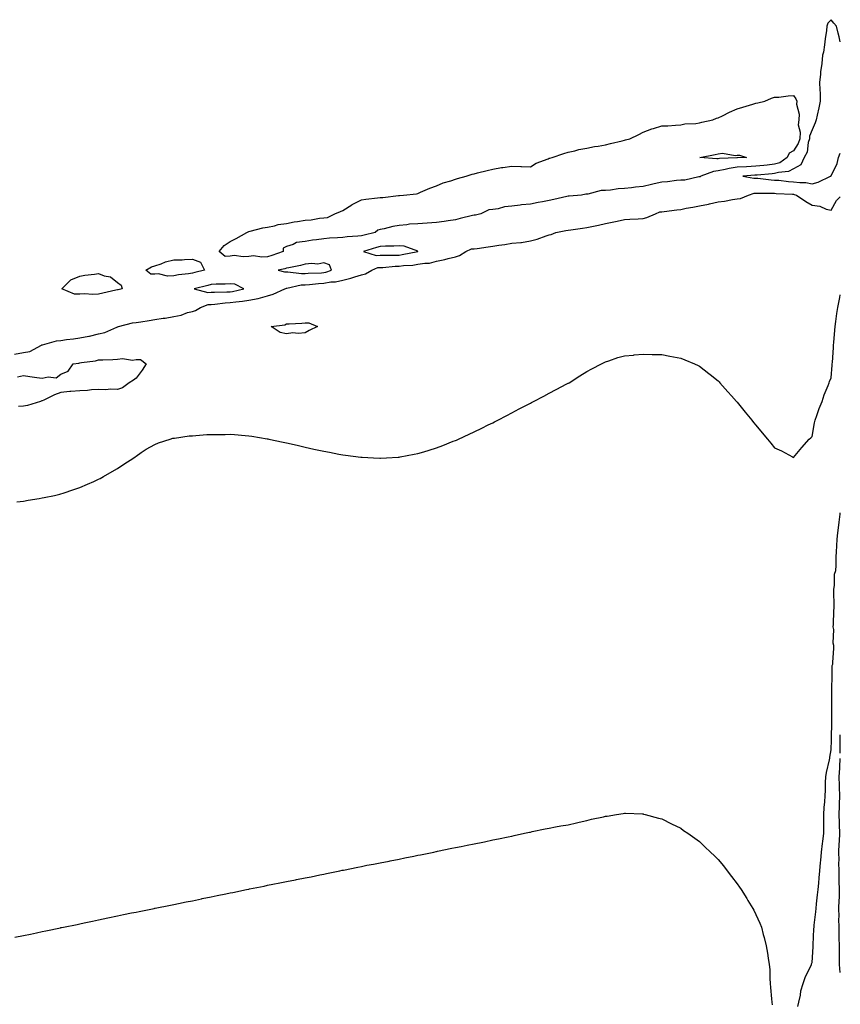
# Model space of a CAD drawing. Units: inches. Extents: x 1029203 to 1031843, y 7300538 to 7303178.
# Drawn here: x 1031406 to 1031843, y 7301901 to 7302425 of the extents above; entities that cross this region are included whole.
import ezdxf

# ---------------------------------------------------------------- set-up
doc = ezdxf.new("R2010")
doc.units = ezdxf.units.IN
doc.header["$MEASUREMENT"] = 0
doc.layers.add('Contour_10297300', color=7, linetype='Continuous', true_color=0x656614)

msp = doc.modelspace()

# ---------------------------------------------------------------- linework, layer by layer
at = {"layer": 'Contour_10297300'}
for points in [[(1031843, 7302413.48, 3181), (1031842.31, 7302416.18, 3181), (1031841.88, 7302418.1, 3181), (1031840.92, 7302421.92, 3181), (1031839.53, 7302423.39, 3181), (1031838.05, 7302425.33, 3181), (1031836.43, 7302423.55, 3181), (1031835.88, 7302421.92, 3181), (1031835.63, 7302419.51, 3181), (1031834.92, 7302415.05, 3181), (1031834.65, 7302411.92, 3181), (1031834.07, 7302407.94, 3181), (1031833.6, 7302406.37, 3181), (1031833.15, 7302401.92, 3181), (1031832.39, 7302397.57, 3181), (1031832.48, 7302396.34, 3181), (1031831.98, 7302391.92, 3181), (1031832.07, 7302387.89, 3181), (1031832.25, 7302386.11, 3181), (1031832.35, 7302381.92, 3181), (1031831.55, 7302378.41, 3181), (1031830.67, 7302374.55, 3181), (1031830.08, 7302371.92, 3181), (1031829.63, 7302370.34, 3181), (1031828.05, 7302366.74, 3181), (1031826.68, 7302363.28, 3181), (1031826.6, 7302361.92, 3181), (1031825.96, 7302359.83, 3181), (1031825.3, 7302354.67, 3181), (1031823.83, 7302351.92, 3181), (1031821.98, 7302348, 3181), (1031818.05, 7302345.94, 3181), (1031815.49, 7302344.48, 3181), (1031810.08, 7302343.95, 3181), (1031808.05, 7302343.33, 3181), (1031806.76, 7302343.2, 3181), (1031798.71, 7302342.57, 3181), (1031798.05, 7302342.52, 3181), (1031797.48, 7302342.49, 3181), (1031791.17, 7302341.92, 3181), (1031797, 7302340.87, 3181), (1031798.05, 7302340.92, 3181), (1031799.1, 7302340.87, 3181), (1031806.16, 7302340.03, 3181), (1031808.05, 7302339.92, 3181), (1031810.22, 7302339.75, 3181), (1031815.35, 7302339.21, 3181), (1031818.05, 7302339.01, 3181), (1031821.39, 7302338.58, 3181), (1031824.67, 7302338.53, 3181), (1031828.05, 7302337.96, 3181)], [(1031828.05, 7302337.96, 3181), (1031831.27, 7302338.71, 3181), (1031837.85, 7302341.92, 3181), (1031837.93, 7302342.05, 3181), (1031838.05, 7302342.11, 3181), (1031841.25, 7302348.72, 3181), (1031842.09, 7302351.92, 3181), (1031843, 7302354.22, 3181)], [(1031403.21, 7302247.09, 3180), (1031408.05, 7302247.96, 3180), (1031411.37, 7302248.6, 3180), (1031417.7, 7302251.92, 3180), (1031417.89, 7302252.08, 3180), (1031418.05, 7302252.11, 3180), (1031418.25, 7302252.13, 3180), (1031425.63, 7302254.33, 3180), (1031428.05, 7302254.46, 3180), (1031431.02, 7302254.9, 3180), (1031434.67, 7302255.3, 3180), (1031438.05, 7302255.84, 3180), (1031442.89, 7302256.76, 3180), (1031443.19, 7302256.79, 3180), (1031448.05, 7302257.96, 3180), (1031451.37, 7302258.61, 3180), (1031457.72, 7302261.58, 3180), (1031458.05, 7302261.69, 3180), (1031458.23, 7302261.73, 3180), (1031458.58, 7302261.92, 3180), (1031466.04, 7302263.92, 3180), (1031468.05, 7302263.99, 3180), (1031470.51, 7302264.38, 3180), (1031474.91, 7302265.06, 3180), (1031478.05, 7302265.56, 3180), (1031482.41, 7302266.29, 3180), (1031483.56, 7302266.41, 3180), (1031488.05, 7302267.26, 3180), (1031492.01, 7302267.96, 3180), (1031495.39, 7302269.27, 3180), (1031498.05, 7302269.94, 3180), (1031499.63, 7302270.34, 3180), (1031502.27, 7302271.92, 3180), (1031506.41, 7302273.57, 3180), (1031508.05, 7302273.65, 3180), (1031509.91, 7302273.78, 3180), (1031515.53, 7302274.44, 3180), (1031518.05, 7302274.6, 3180), (1031521.16, 7302275.03, 3180), (1031524.69, 7302275.29, 3180), (1031528.05, 7302275.83, 3180), (1031532.99, 7302276.85, 3180), (1031533.11, 7302276.86, 3180), (1031538.05, 7302278.25, 3180), (1031540.94, 7302279.04, 3180), (1031547.25, 7302281.92, 3180), (1031547.76, 7302282.2, 3180), (1031548.05, 7302282.23, 3180), (1031548.38, 7302282.25, 3180), (1031555.96, 7302284.01, 3180), (1031558.05, 7302284.09, 3180), (1031560.39, 7302284.27, 3180), (1031565.18, 7302284.78, 3180), (1031568.05, 7302284.99, 3180), (1031571.74, 7302285.62, 3180), (1031574.28, 7302285.7, 3180), (1031578.05, 7302286.6, 3180), (1031582.35, 7302287.61, 3180), (1031584.51, 7302288.39, 3180), (1031588.05, 7302289.41, 3180), (1031590.1, 7302289.87, 3180), (1031593.54, 7302291.92, 3180), (1031596.72, 7302293.26, 3180), (1031598.05, 7302293.31, 3180), (1031599.5, 7302293.37, 3180), (1031606.02, 7302293.95, 3180), (1031608.05, 7302294.03, 3180), (1031610.47, 7302294.33, 3180), (1031615.34, 7302294.63, 3180), (1031618.05, 7302295.03, 3180), (1031621.8, 7302295.67, 3180), (1031624.26, 7302295.71, 3180), (1031628.05, 7302296.64, 3180), (1031632.42, 7302297.55, 3180), (1031634.18, 7302298.04, 3180), (1031638.05, 7302298.96, 3180), (1031640.22, 7302299.75, 3180), (1031643.67, 7302301.92, 3180), (1031646.7, 7302303.27, 3180), (1031648.05, 7302303.31, 3180), (1031649.59, 7302303.46, 3180), (1031655.57, 7302304.39, 3180), (1031658.05, 7302304.61, 3180), (1031661.27, 7302305.14, 3180), (1031664.46, 7302305.51, 3180), (1031668.05, 7302306.2, 3180), (1031672.85, 7302306.72, 3180), (1031673.26, 7302306.7, 3180), (1031678.05, 7302307.45, 3180), (1031681.64, 7302308.32, 3180), (1031686.33, 7302310.19, 3180), (1031688.05, 7302310.74, 3180), (1031689.03, 7302310.95, 3180), (1031691.53, 7302311.92, 3180), (1031696.9, 7302313.08, 3180), (1031698.05, 7302313.12, 3180), (1031699.48, 7302313.34, 3180), (1031705.73, 7302314.24, 3180), (1031708.05, 7302314.62, 3180), (1031711.53, 7302315.39, 3180), (1031714.18, 7302315.8, 3180), (1031718.05, 7302316.83, 3180), (1031722.39, 7302317.58, 3180), (1031724.14, 7302318.02, 3180), (1031728.05, 7302318.8, 3180), (1031730.98, 7302319, 3180), (1031735.41, 7302319.28, 3180), (1031738.05, 7302319.47, 3180), (1031740.06, 7302319.9, 3180), (1031744.53, 7302321.92, 3180), (1031746.96, 7302323, 3180), (1031748.05, 7302322.97, 3180), (1031749.2, 7302323.08, 3180), (1031755.88, 7302324.1, 3180), (1031758.05, 7302324.27, 3180), (1031761, 7302324.87, 3180), (1031764.51, 7302325.46, 3180), (1031768.05, 7302326.25, 3180), (1031772.82, 7302327.14, 3180), (1031773.44, 7302327.31, 3180), (1031778.05, 7302328.29, 3180), (1031781.33, 7302328.64, 3180), (1031785.67, 7302329.55, 3180), (1031788.05, 7302329.85, 3180), (1031789.87, 7302330.1, 3180), (1031794.18, 7302331.92, 3180), (1031797.07, 7302332.89, 3180), (1031798.05, 7302332.95, 3180), (1031799.03, 7302332.89, 3180), (1031807.05, 7302332.93, 3180), (1031808.05, 7302332.87, 3180), (1031808.93, 7302332.8, 3180), (1031817.62, 7302332.34, 3180), (1031818.05, 7302332.31, 3180), (1031818.4, 7302332.26, 3180), (1031819.63, 7302331.92, 3180), (1031824.57, 7302328.44, 3180), (1031828.05, 7302326.47, 3180), (1031832.13, 7302326, 3180), (1031835.53, 7302324.43, 3180), (1031838.05, 7302323.88, 3180), (1031841, 7302328.98, 3180), (1031843, 7302330.94, 3180)], [(1031404.59, 7302168.47, 3179), (1031408.05, 7302168.89, 3179), (1031410.63, 7302169.34, 3179), (1031416.43, 7302170.3, 3179), (1031418.05, 7302170.58, 3179), (1031419.16, 7302170.81, 3179), (1031424.51, 7302171.92, 3179), (1031427.39, 7302172.58, 3179), (1031428.05, 7302172.74, 3179), (1031429.28, 7302173.14, 3179), (1031434.96, 7302175.02, 3179), (1031438.05, 7302176.09, 3179), (1031442.13, 7302177.84, 3179), (1031445.49, 7302179.35, 3179), (1031448.05, 7302180.5, 3179), (1031448.97, 7302180.99, 3179), (1031450.65, 7302181.92, 3179), (1031455.34, 7302184.63, 3179), (1031458.05, 7302186.28, 3179), (1031461.51, 7302188.46, 3179), (1031466.86, 7302191.92, 3179), (1031467.5, 7302192.48, 3179), (1031468.05, 7302192.87, 3179), (1031470.82, 7302194.69, 3179), (1031473.44, 7302196.52, 3179), (1031478.05, 7302199.02, 3179), (1031480.02, 7302199.94, 3179), (1031486.14, 7302201.92, 3179), (1031487.66, 7302202.32, 3179), (1031488.05, 7302202.34, 3179), (1031488.5, 7302202.38, 3179), (1031496.35, 7302203.61, 3179), (1031498.05, 7302203.71, 3179), (1031499.92, 7302203.79, 3179), (1031505.69, 7302204.28, 3179), (1031508.05, 7302204.37, 3179), (1031510.53, 7302204.4, 3179), (1031515.55, 7302204.42, 3179), (1031518.05, 7302204.47, 3179), (1031520.41, 7302204.28, 3179), (1031526.12, 7302203.85, 3179), (1031528.05, 7302203.71, 3179), (1031529.61, 7302203.48, 3179), (1031537.87, 7302202.1, 3179), (1031538.05, 7302202.08, 3179), (1031538.17, 7302202.05, 3179), (1031538.77, 7302201.92, 3179), (1031546.39, 7302200.25, 3179), (1031548.05, 7302199.91, 3179), (1031550.65, 7302199.32, 3179), (1031554.55, 7302198.43, 3179), (1031558.05, 7302197.61, 3179), (1031562.74, 7302196.6, 3179), (1031563.56, 7302196.41, 3179), (1031568.05, 7302195.4, 3179), (1031571.06, 7302194.94, 3179), (1031576.04, 7302193.93, 3179), (1031578.05, 7302193.57, 3179), (1031579.55, 7302193.42, 3179), (1031587.7, 7302192.28, 3179), (1031588.05, 7302192.24, 3179), (1031588.36, 7302192.24, 3179), (1031594.42, 7302191.92, 3179), (1031597.87, 7302191.74, 3179), (1031598.05, 7302191.73, 3179), (1031598.23, 7302191.73, 3179), (1031601.39, 7302191.92, 3179), (1031607.66, 7302192.31, 3179), (1031608.05, 7302192.34, 3179), (1031608.58, 7302192.45, 3179), (1031616.17, 7302193.8, 3179), (1031618.05, 7302194.21, 3179), (1031621.31, 7302195.17, 3179), (1031624.03, 7302195.93, 3179), (1031628.05, 7302197.28, 3179), (1031631.41, 7302198.56, 3179), (1031636.86, 7302200.72, 3179), (1031638.05, 7302201.19, 3179), (1031638.56, 7302201.4, 3179), (1031639.71, 7302201.92, 3179), (1031645.43, 7302204.53, 3179), (1031648.05, 7302205.77, 3179), (1031652.19, 7302207.78, 3179), (1031655.55, 7302209.42, 3179), (1031658.05, 7302210.63, 3179), (1031658.91, 7302211.06, 3179), (1031660.65, 7302211.92, 3179), (1031665.51, 7302214.47, 3179), (1031668.05, 7302215.83, 3179), (1031672.01, 7302217.95, 3179), (1031676.33, 7302220.2, 3179), (1031678.05, 7302221.11, 3179), (1031678.58, 7302221.38, 3179), (1031679.61, 7302221.92, 3179), (1031685.12, 7302224.85, 3179), (1031688.05, 7302226.4, 3179), (1031691.68, 7302228.29, 3179), (1031697.46, 7302231.33, 3179), (1031698.05, 7302231.65, 3179), (1031698.23, 7302231.73, 3179), (1031698.58, 7302231.92, 3179), (1031704.36, 7302235.61, 3179), (1031708.05, 7302237.91, 3179), (1031710.65, 7302239.31, 3179), (1031715.82, 7302241.92, 3179), (1031717.23, 7302242.73, 3179), (1031718.05, 7302243.12, 3179), (1031719.75, 7302243.63, 3179), (1031724.59, 7302245.37, 3179), (1031728.05, 7302246.27, 3179), (1031732.82, 7302246.69, 3179), (1031733.23, 7302246.74, 3179), (1031738.05, 7302247.12, 3179), (1031742.91, 7302247.05, 3179), (1031743.17, 7302247.05, 3179), (1031748.05, 7302246.89, 3179), (1031752.29, 7302246.16, 3179), (1031754.2, 7302245.77, 3179), (1031758.05, 7302245, 3179), (1031760.24, 7302244.12, 3179), (1031765.39, 7302241.92, 3179), (1031767.27, 7302241.13, 3179), (1031768.05, 7302240.79, 3179), (1031772.97, 7302236.84, 3179), (1031773.67, 7302236.3, 3179), (1031778.05, 7302232.86, 3179), (1031778.5, 7302232.36, 3179), (1031778.87, 7302231.92, 3179), (1031783.17, 7302227.05, 3179), (1031785.04, 7302224.92, 3179), (1031787.7, 7302221.92, 3179), (1031788.05, 7302221.55, 3179), (1031792.39, 7302216.26, 3179), (1031795.84, 7302211.92, 3179), (1031796.86, 7302210.73, 3179), (1031798.05, 7302209.3, 3179), (1031801.39, 7302205.25, 3179), (1031804.16, 7302201.92, 3179), (1031805.94, 7302199.81, 3179), (1031808.05, 7302197.3, 3179), (1031811.7, 7302195.57, 3179), (1031817.52, 7302192.45, 3179), (1031818.05, 7302192.17, 3179), (1031822.58, 7302197.39, 3179), (1031826.51, 7302201.92, 3179), (1031827.33, 7302202.64, 3179), (1031828.05, 7302203.21, 3179), (1031829.32, 7302210.64, 3179), (1031829.65, 7302211.92, 3179), (1031830.57, 7302214.45, 3179), (1031831.76, 7302218.21, 3179), (1031833.36, 7302221.92, 3179), (1031834.42, 7302225.54, 3179), (1031836.6, 7302230.48, 3179), (1031837.15, 7302231.92, 3179), (1031837.33, 7302232.63, 3179), (1031838.05, 7302234.55, 3179), (1031838.67, 7302241.29, 3179), (1031838.75, 7302241.92, 3179), (1031838.81, 7302242.68, 3179), (1031839.34, 7302250.63, 3179), (1031839.44, 7302251.92, 3179), (1031839.53, 7302253.4, 3179), (1031840.06, 7302259.91, 3179), (1031840.2, 7302261.92, 3179), (1031840.63, 7302264.51, 3179), (1031841.1, 7302268.87, 3179), (1031841.7, 7302271.92, 3179), (1031842.56, 7302276.43, 3179), (1031842.7, 7302277.27, 3179), (1031843, 7302278.77, 3179)], [(1031404.85, 7302235.12, 3179), (1031408.05, 7302235.77, 3179), (1031411.43, 7302235.31, 3179), (1031415.22, 7302234.76, 3179), (1031418.05, 7302234.36, 3179), (1031421.27, 7302235.13, 3179), (1031425.43, 7302234.54, 3179), (1031428.05, 7302236.47, 3179), (1031431.88, 7302238.09, 3179), (1031434.5, 7302241.92, 3179), (1031437.56, 7302242.41, 3179), (1031438.05, 7302242.56, 3179), (1031438.89, 7302242.76, 3179), (1031446.39, 7302243.58, 3179), (1031448.05, 7302244.13, 3179), (1031450.34, 7302244.2, 3179), (1031455.65, 7302244.32, 3179), (1031458.05, 7302244.4, 3179), (1031460.88, 7302244.76, 3179), (1031466.1, 7302243.87, 3179), (1031468.05, 7302244.38, 3179), (1031470.37, 7302244.23, 3179), (1031473.34, 7302241.92, 3179), (1031471.35, 7302238.63, 3179), (1031468.05, 7302234.28, 3179), (1031466.66, 7302233.3, 3179), (1031464.38, 7302231.92, 3179), (1031460.76, 7302229.2, 3179), (1031458.05, 7302228.33, 3179), (1031454.59, 7302228.46, 3179), (1031451.78, 7302228.2, 3179), (1031448.05, 7302228.34, 3179), (1031444.24, 7302228.11, 3179), (1031442.25, 7302227.72, 3179), (1031438.05, 7302227.54, 3179), (1031433.34, 7302227.21, 3179), (1031432.76, 7302227.21, 3179), (1031428.05, 7302226.8, 3179), (1031424.51, 7302225.45, 3179), (1031418.85, 7302222.72, 3179), (1031418.05, 7302222.36, 3179), (1031417.76, 7302222.21, 3179), (1031417.05, 7302221.92, 3179), (1031410.18, 7302219.78, 3179), (1031408.05, 7302219.47, 3179), (1031405.45, 7302219.32, 3179)], [(1031820.34, 7301899.63, 3178), (1031820.86, 7301901.92, 3178), (1031821.74, 7301905.61, 3178), (1031822, 7301907.97, 3178), (1031823.26, 7301911.92, 3178), (1031824.42, 7301915.55, 3178), (1031827.31, 7301921.18, 3178), (1031827.62, 7301921.92, 3178), (1031827.7, 7301922.27, 3178), (1031828.05, 7301923.11, 3178), (1031828.54, 7301931.43, 3178), (1031828.56, 7301931.92, 3178), (1031828.6, 7301932.47, 3178), (1031828.95, 7301941.03, 3178), (1031829.01, 7301941.92, 3178), (1031829.12, 7301942.98, 3178), (1031829.91, 7301950.06, 3178), (1031830.1, 7301951.92, 3178), (1031830.39, 7301954.26, 3178), (1031830.9, 7301959.07, 3178), (1031831.25, 7301961.92, 3178), (1031831.51, 7301965.39, 3178), (1031831.78, 7301968.19, 3178), (1031832.05, 7301971.92, 3178), (1031832.46, 7301976.33, 3178), (1031832.58, 7301977.39, 3178), (1031832.99, 7301981.92, 3178), (1031833.5, 7301986.47, 3178), (1031833.66, 7301987.54, 3178), (1031834.18, 7301991.92, 3178), (1031834.28, 7301995.7, 3178), (1031834.16, 7301998.03, 3178), (1031834.24, 7302001.92, 3178), (1031834.42, 7302005.56, 3178), (1031834.83, 7302008.71, 3178), (1031835, 7302011.92, 3178), (1031835.14, 7302014.84, 3178), (1031835.14, 7302019.02, 3178), (1031835.26, 7302021.92, 3178), (1031835.61, 7302024.36, 3178), (1031837.23, 7302031.1, 3178), (1031837.37, 7302031.92, 3178), (1031837.46, 7302032.52, 3178), (1031838.05, 7302036.37, 3178), (1031838.23, 7302041.73, 3178), (1031838.23, 7302042.11, 3178), (1031838.44, 7302051.53, 3178), (1031838.44, 7302051.92, 3178), (1031838.46, 7302052.33, 3178), (1031838.54, 7302061.43, 3178), (1031838.54, 7302071.92, 3178), (1031838.67, 7302072.55, 3178), (1031838.71, 7302081.26, 3178), (1031838.99, 7302081.92, 3178), (1031839.05, 7302082.91, 3178), (1031839.51, 7302090.46, 3178), (1031839.59, 7302091.92, 3178), (1031839.28, 7302093.14, 3178), (1031839.48, 7302100.49, 3178), (1031839.24, 7302101.92, 3178), (1031839.34, 7302103.21, 3178), (1031839.61, 7302110.36, 3178), (1031839.73, 7302111.92, 3178), (1031839.71, 7302113.58, 3178), (1031839.57, 7302120.4, 3178), (1031839.55, 7302121.92, 3178), (1031839.94, 7302123.82, 3178), (1031839.94, 7302130.03, 3178), (1031840.63, 7302131.92, 3178), (1031840.75, 7302134.61, 3178), (1031840.84, 7302139.14, 3178), (1031840.96, 7302141.92, 3178), (1031841.19, 7302145.07, 3178), (1031841.41, 7302148.56, 3178), (1031841.66, 7302151.92, 3178), (1031842.19, 7302156.06, 3178), (1031842.39, 7302157.57, 3178), (1031842.91, 7302161.92, 3178), (1031843, 7302162.65, 3178)], [(1031843, 7302034.67, 3177), (1031842.99, 7302036.86, 3177), (1031842.99, 7302036.98, 3177), (1031842.97, 7302041.92, 3177), (1031843, 7302044.32, 3177)], [(1031843, 7301917.68, 3177), (1031842.6, 7301921.92, 3177), (1031842.54, 7301926.4, 3177), (1031842.56, 7301927.4, 3177), (1031842.5, 7301931.92, 3177), (1031842.39, 7301936.26, 3177), (1031842.44, 7301937.53, 3177), (1031842.33, 7301941.92, 3177), (1031842.29, 7301946.15, 3177), (1031842.35, 7301947.62, 3177), (1031842.29, 7301951.92, 3177), (1031842.42, 7301956.3, 3177), (1031842.5, 7301957.48, 3177), (1031842.62, 7301961.92, 3177), (1031842.44, 7301966.32, 3177), (1031842.46, 7301967.5, 3177), (1031842.31, 7301971.92, 3177), (1031842.27, 7301976.13, 3177), (1031842.31, 7301977.67, 3177), (1031842.25, 7301981.92, 3177), (1031842.48, 7301986.34, 3177), (1031842.52, 7301987.44, 3177), (1031842.76, 7301991.92, 3177), (1031842.54, 7301996.41, 3177), (1031842.52, 7301997.45, 3177), (1031842.33, 7302001.92, 3177), (1031842.54, 7302006.41, 3177), (1031842.58, 7302007.39, 3177), (1031842.82, 7302011.92, 3177), (1031842.6, 7302016.46, 3177), (1031842.6, 7302017.38, 3177), (1031842.39, 7302021.92, 3177), (1031842.68, 7302026.54, 3177), (1031842.72, 7302027.25, 3177), (1031843, 7302031.75, 3177)], [(1031403.48, 7301936.48, 3178), (1031408.05, 7301937.45, 3178), (1031411.74, 7301938.23, 3178), (1031415.04, 7301938.92, 3178), (1031418.05, 7301939.55, 3178), (1031420, 7301939.97, 3178), (1031427.72, 7301941.59, 3178), (1031428.05, 7301941.66, 3178), (1031428.26, 7301941.71, 3178), (1031429.34, 7301941.92, 3178), (1031436.59, 7301943.38, 3178), (1031438.05, 7301943.69, 3178), (1031440.3, 7301944.17, 3178), (1031444.83, 7301945.14, 3178), (1031448.05, 7301945.85, 3178), (1031453.05, 7301946.92, 3178), (1031458.05, 7301947.97, 3178), (1031461.35, 7301948.62, 3178), (1031465.59, 7301949.46, 3178), (1031468.05, 7301949.96, 3178), (1031469.67, 7301950.29, 3178), (1031477.72, 7301951.92, 3178), (1031477.99, 7301951.97, 3178), (1031478.05, 7301951.99, 3178), (1031478.13, 7301952, 3178), (1031486.39, 7301953.59, 3178), (1031488.05, 7301953.92, 3178), (1031490.59, 7301954.46, 3178), (1031494.67, 7301955.31, 3178), (1031498.05, 7301955.98, 3178), (1031502.95, 7301957.03, 3178), (1031503.21, 7301957.09, 3178), (1031508.05, 7301958.02, 3178), (1031511.23, 7301958.73, 3178), (1031515.78, 7301959.66, 3178), (1031518.05, 7301960.1, 3178), (1031519.55, 7301960.42, 3178), (1031526.8, 7301961.92, 3178), (1031527.84, 7301962.13, 3178), (1031528.05, 7301962.17, 3178), (1031528.36, 7301962.24, 3178), (1031536.16, 7301963.81, 3178), (1031538.05, 7301964.19, 3178), (1031540.9, 7301964.78, 3178), (1031544.5, 7301965.48, 3178), (1031548.05, 7301966.16, 3178), (1031552.84, 7301967.13, 3178), (1031553.36, 7301967.24, 3178), (1031558.05, 7301968.16, 3178), (1031561.19, 7301968.79, 3178), (1031565.88, 7301969.74, 3178), (1031568.05, 7301970.16, 3178), (1031569.5, 7301970.46, 3178), (1031576.49, 7301971.92, 3178), (1031577.78, 7301972.18, 3178), (1031578.05, 7301972.24, 3178), (1031578.44, 7301972.32, 3178), (1031586.1, 7301973.86, 3178), (1031588.05, 7301974.27, 3178), (1031590.98, 7301974.86, 3178), (1031594.46, 7301975.52, 3178), (1031598.05, 7301976.19, 3178), (1031602.84, 7301977.13, 3178), (1031603.36, 7301977.24, 3178), (1031608.05, 7301978.16, 3178), (1031611.19, 7301978.79, 3178), (1031615.88, 7301979.74, 3178), (1031618.05, 7301980.16, 3178), (1031619.51, 7301980.46, 3178), (1031626.49, 7301981.92, 3178), (1031627.8, 7301982.18, 3178), (1031628.05, 7301982.24, 3178), (1031628.44, 7301982.32, 3178), (1031636.08, 7301983.9, 3178), (1031638.05, 7301984.34, 3178), (1031641.06, 7301984.94, 3178), (1031644.38, 7301985.59, 3178), (1031648.05, 7301986.34, 3178), (1031652.72, 7301987.24, 3178), (1031653.54, 7301987.41, 3178), (1031658.05, 7301988.38, 3178), (1031660.96, 7301989, 3178), (1031666.17, 7301990.05, 3178), (1031668.05, 7301990.41, 3178), (1031669.28, 7301990.7, 3178), (1031674.91, 7301991.92, 3178), (1031677.5, 7301992.48, 3178), (1031678.05, 7301992.58, 3178), (1031678.89, 7301992.77, 3178), (1031685.78, 7301994.2, 3178), (1031688.05, 7301994.66, 3178), (1031691.41, 7301995.28, 3178), (1031694.18, 7301995.79, 3178), (1031698.05, 7301996.46, 3178), (1031702.46, 7301997.51, 3178), (1031703.99, 7301997.86, 3178), (1031708.05, 7301998.79, 3178), (1031710.61, 7301999.37, 3178), (1031716.84, 7302000.71, 3178), (1031718.05, 7302000.96, 3178), (1031718.87, 7302001.1, 3178), (1031723.77, 7302001.92, 3178), (1031727.46, 7302002.52, 3178), (1031728.05, 7302002.6, 3178), (1031728.71, 7302002.58, 3178), (1031737.76, 7302002.21, 3178), (1031738.05, 7302002.21, 3178), (1031738.28, 7302002.14, 3178), (1031739.16, 7302001.92, 3178), (1031746.16, 7302000.04, 3178), (1031748.05, 7301999.54, 3178), (1031753.13, 7301997, 3178), (1031758.05, 7301994.57, 3178), (1031759.59, 7301993.46, 3178), (1031761.74, 7301991.92, 3178), (1031765.47, 7301989.33, 3178), (1031768.05, 7301987.59, 3178), (1031770.88, 7301984.76, 3178), (1031773.85, 7301981.92, 3178), (1031775.98, 7301979.86, 3178), (1031778.05, 7301978.01, 3178), (1031780.73, 7301974.6, 3178), (1031782.82, 7301971.92, 3178), (1031785.02, 7301968.9, 3178), (1031788.05, 7301964.94, 3178), (1031789.28, 7301963.15, 3178), (1031790.18, 7301961.92, 3178), (1031793.23, 7301957.09, 3178), (1031793.79, 7301956.18, 3178), (1031796.47, 7301951.92, 3178), (1031797, 7301950.87, 3178), (1031798.05, 7301948.61, 3178), (1031800.1, 7301943.98, 3178), (1031800.98, 7301941.92, 3178), (1031802.01, 7301937.95, 3178), (1031802.48, 7301936.36, 3178), (1031803.58, 7301931.92, 3178), (1031804.24, 7301928.1, 3178), (1031804.63, 7301925.34, 3178), (1031805.2, 7301921.92, 3178), (1031805.41, 7301919.27, 3178), (1031805.45, 7301914.53, 3178), (1031805.63, 7301911.92, 3178), (1031805.86, 7301909.74, 3178), (1031806.29, 7301903.68, 3178), (1031806.47, 7301901.92, 3178), (1031806.64, 7301900.51, 3178)]]:
    msp.add_polyline3d(points, dxfattribs=at)
for points in [[(1031538.05, 7302299.02, 3180), (1031534.92, 7302298.8, 3180), (1031530.49, 7302299.48, 3180), (1031528.05, 7302299.19, 3180), (1031525.04, 7302298.91, 3180), (1031520.32, 7302299.66, 3180), (1031518.05, 7302299.28, 3180), (1031515.39, 7302299.26, 3180), (1031512.33, 7302301.92, 3180), (1031515.02, 7302304.96, 3180), (1031518.05, 7302307.14, 3180), (1031521.25, 7302308.71, 3180), (1031526.94, 7302311.92, 3180), (1031527.64, 7302312.33, 3180), (1031528.05, 7302312.47, 3180), (1031528.73, 7302312.6, 3180), (1031535.51, 7302314.45, 3180), (1031538.05, 7302314.86, 3180), (1031541.66, 7302315.53, 3180), (1031543.71, 7302316.26, 3180), (1031548.05, 7302316.8, 3180), (1031552.29, 7302317.67, 3180), (1031553.97, 7302317.84, 3180), (1031558.05, 7302318.54, 3180), (1031561.19, 7302318.77, 3180), (1031565.71, 7302319.58, 3180), (1031568.05, 7302319.78, 3180), (1031569.94, 7302320.03, 3180), (1031573.93, 7302321.92, 3180), (1031576.8, 7302323.17, 3180), (1031578.05, 7302323.72, 3180), (1031582.89, 7302326.76, 3180), (1031583.09, 7302326.89, 3180), (1031588.05, 7302329.37, 3180), (1031590.32, 7302329.65, 3180), (1031596.53, 7302330.39, 3180), (1031598.05, 7302330.58, 3180), (1031599.38, 7302330.59, 3180), (1031607.84, 7302331.71, 3180), (1031608.05, 7302331.71, 3180), (1031608.23, 7302331.73, 3180), (1031610.41, 7302331.92, 3180), (1031617.33, 7302332.64, 3180), (1031618.05, 7302332.77, 3180), (1031619.48, 7302333.36, 3180), (1031624.48, 7302335.49, 3180), (1031628.05, 7302336.85, 3180), (1031631.62, 7302338.35, 3180), (1031635.63, 7302339.51, 3180), (1031638.05, 7302340.34, 3180), (1031639.26, 7302340.72, 3180), (1031643.71, 7302341.92, 3180), (1031646.9, 7302343.07, 3180), (1031648.05, 7302343.27, 3180), (1031649.85, 7302343.71, 3180), (1031654.92, 7302345.04, 3180), (1031658.05, 7302345.77, 3180), (1031662.64, 7302346.5, 3180), (1031663.32, 7302346.65, 3180), (1031668.05, 7302347.34, 3180), (1031672.84, 7302347.13, 3180), (1031673.26, 7302347.14, 3180), (1031678.05, 7302346.89, 3180), (1031681.08, 7302348.88, 3180), (1031687.41, 7302351.29, 3180), (1031688.05, 7302351.58, 3180), (1031688.34, 7302351.63, 3180), (1031689.53, 7302351.92, 3180), (1031695.86, 7302354.11, 3180), (1031698.05, 7302354.73, 3180), (1031701.62, 7302355.5, 3180), (1031703.81, 7302356.16, 3180), (1031708.05, 7302356.88, 3180), (1031712.21, 7302357.77, 3180), (1031714.07, 7302357.93, 3180), (1031718.05, 7302358.63, 3180), (1031720.65, 7302359.33, 3180), (1031726.92, 7302360.78, 3180), (1031728.05, 7302361.07, 3180), (1031728.69, 7302361.27, 3180), (1031730.94, 7302361.92, 3180), (1031735.75, 7302364.23, 3180), (1031738.05, 7302365.38, 3180), (1031742.72, 7302367.25, 3180), (1031743.54, 7302367.41, 3180), (1031748.05, 7302368.75, 3180), (1031751.1, 7302368.86, 3180), (1031755.28, 7302369.16, 3180), (1031758.05, 7302369.27, 3180), (1031760.18, 7302369.8, 3180), (1031766.16, 7302370.03, 3180), (1031768.05, 7302370.37, 3180), (1031769.32, 7302370.66, 3180), (1031775.06, 7302371.92, 3180), (1031777.15, 7302372.81, 3180), (1031778.05, 7302373.02, 3180), (1031780.24, 7302374.11, 3180), (1031783.93, 7302376.04, 3180), (1031788.05, 7302377.86, 3180), (1031791.16, 7302378.81, 3180), (1031796.47, 7302380.34, 3180), (1031798.05, 7302380.82, 3180), (1031799.01, 7302380.95, 3180), (1031802.78, 7302381.92, 3180), (1031806.45, 7302383.52, 3180), (1031808.05, 7302383.99, 3180), (1031810.2, 7302384.07, 3180), (1031815.16, 7302384.8, 3180), (1031818.05, 7302384.88, 3180), (1031819.32, 7302383.19, 3180), (1031819.89, 7302381.92, 3180), (1031819.65, 7302380.31, 3180), (1031821.12, 7302374.99, 3180), (1031820.9, 7302371.92, 3180), (1031820.63, 7302369.34, 3180), (1031821.57, 7302365.45, 3180), (1031821.37, 7302361.92, 3180), (1031820.59, 7302359.38, 3180), (1031818.05, 7302355.51, 3180), (1031815.82, 7302354.15, 3180), (1031814.79, 7302351.92, 3180), (1031810.82, 7302349.14, 3180), (1031808.05, 7302348.29, 3180), (1031804.03, 7302347.89, 3180), (1031802.27, 7302347.69, 3180), (1031798.05, 7302347.29, 3180), (1031793.13, 7302347.01, 3180), (1031792.97, 7302347, 3180), (1031788.05, 7302346.7, 3180), (1031783.87, 7302346.11, 3180), (1031781.62, 7302345.49, 3180), (1031778.05, 7302344.86, 3180), (1031775.43, 7302344.54, 3180), (1031768.66, 7302341.92, 3180), (1031768.38, 7302341.59, 3180), (1031768.05, 7302341.55, 3180), (1031767.7, 7302341.58, 3180), (1031760.18, 7302339.78, 3180), (1031758.05, 7302339.86, 3180), (1031755.82, 7302339.7, 3180), (1031751, 7302338.97, 3180), (1031748.05, 7302338.8, 3180), (1031743.97, 7302337.83, 3180), (1031742.44, 7302337.53, 3180), (1031738.05, 7302336.39, 3180), (1031733.87, 7302336.1, 3180), (1031731.9, 7302335.78, 3180), (1031728.05, 7302335.46, 3180), (1031724.69, 7302335.28, 3180), (1031720.71, 7302334.58, 3180), (1031718.05, 7302334.4, 3180), (1031715.61, 7302334.36, 3180), (1031708.58, 7302332.45, 3180), (1031708.05, 7302332.44, 3180), (1031707.54, 7302332.43, 3180), (1031705.2, 7302331.92, 3180), (1031698.66, 7302331.31, 3180), (1031698.05, 7302331.34, 3180), (1031697.33, 7302331.2, 3180), (1031690.51, 7302329.46, 3180), (1031688.05, 7302329.03, 3180), (1031684.42, 7302328.3, 3180), (1031682.09, 7302327.88, 3180), (1031678.05, 7302327.01, 3180), (1031673.32, 7302326.66, 3180), (1031672.6, 7302326.48, 3180), (1031668.05, 7302326, 3180), (1031664.28, 7302325.69, 3180), (1031660.76, 7302324.63, 3180), (1031658.05, 7302324.29, 3180), (1031655.92, 7302324.06, 3180), (1031651.68, 7302321.92, 3180), (1031648.69, 7302321.28, 3180), (1031648.05, 7302321.22, 3180), (1031647.11, 7302320.97, 3180), (1031640.59, 7302319.37, 3180), (1031638.05, 7302318.69, 3180), (1031634.24, 7302318.11, 3180), (1031632.07, 7302317.9, 3180), (1031628.05, 7302317.2, 3180), (1031623.09, 7302316.97, 3180), (1031622.99, 7302316.98, 3180), (1031618.05, 7302316.65, 3180), (1031613.58, 7302316.39, 3180), (1031612.19, 7302316.06, 3180), (1031608.05, 7302315.73, 3180), (1031604.77, 7302315.19, 3180), (1031600.12, 7302313.99, 3180), (1031598.05, 7302313.59, 3180), (1031596.7, 7302313.27, 3180), (1031595.28, 7302311.92, 3180), (1031589.4, 7302310.56, 3180), (1031588.05, 7302310.2, 3180), (1031586.14, 7302310.01, 3180), (1031580.37, 7302309.59, 3180), (1031578.05, 7302309.34, 3180), (1031575.2, 7302309.07, 3180), (1031571.08, 7302308.9, 3180), (1031568.05, 7302308.56, 3180), (1031564.1, 7302307.97, 3180), (1031562.01, 7302307.96, 3180), (1031558.05, 7302307.13, 3180), (1031553.38, 7302306.59, 3180), (1031551.74, 7302305.61, 3180), (1031548.05, 7302304.55, 3180), (1031546.35, 7302303.62, 3180), (1031546.33, 7302301.92, 3180), (1031540.34, 7302299.63, 3180)], [(1031788.05, 7302351.75, 3179), (1031787.85, 7302351.73, 3179), (1031778.62, 7302351.35, 3179), (1031778.05, 7302351.26, 3179), (1031777.29, 7302351.16, 3179), (1031768.21, 7302351.92, 3179), (1031776.41, 7302353.56, 3179), (1031778.05, 7302353.94, 3179), (1031780.32, 7302354.19, 3179), (1031787.03, 7302352.94, 3179), (1031788.05, 7302353.16, 3179), (1031789.34, 7302353.2, 3179), (1031793.01, 7302351.92, 3179), (1031788.21, 7302351.76, 3179)], [(1031618.05, 7302301.91, 3181), (1031618.07, 7302301.91, 3181), (1031618.09, 7302301.92, 3181), (1031618.07, 7302301.95, 3181), (1031618.05, 7302301.95, 3181), (1031618.01, 7302301.96, 3181), (1031610.78, 7302304.66, 3181), (1031608.05, 7302304.87, 3181), (1031605.3, 7302304.68, 3181), (1031600.75, 7302304.61, 3181), (1031598.05, 7302304.45, 3181), (1031596.04, 7302303.94, 3181), (1031589.09, 7302301.92, 3181), (1031595.92, 7302299.78, 3181), (1031598.05, 7302299.87, 3181), (1031600.02, 7302299.95, 3181), (1031606.02, 7302299.88, 3181), (1031608.05, 7302299.96, 3181), (1031609.79, 7302300.18, 3181), (1031618.03, 7302301.9, 3181)], [(1031498.05, 7302290.22, 3180), (1031496.02, 7302289.88, 3180), (1031490.65, 7302289.32, 3180), (1031488.05, 7302288.81, 3180), (1031484.79, 7302288.66, 3180), (1031479.98, 7302289.99, 3180), (1031478.05, 7302289.8, 3180), (1031475.94, 7302289.81, 3180), (1031473.19, 7302291.92, 3180), (1031476.25, 7302293.72, 3180), (1031478.05, 7302294.24, 3180), (1031481.47, 7302295.35, 3180), (1031483.71, 7302296.25, 3180), (1031488.05, 7302297.35, 3180), (1031492.62, 7302297.36, 3180), (1031493.79, 7302297.65, 3180), (1031498.05, 7302297.68, 3180), (1031502.29, 7302296.17, 3180), (1031504.5, 7302291.92, 3180), (1031499.4, 7302290.58, 3180)], [(1031568.05, 7302290.65, 3181), (1031569.12, 7302290.84, 3181), (1031572.07, 7302291.92, 3181), (1031570.94, 7302294.8, 3181), (1031568.05, 7302295.76, 3181), (1031564.79, 7302295.17, 3181), (1031561.6, 7302295.46, 3181), (1031558.05, 7302295.06, 3181), (1031555.55, 7302294.42, 3181), (1031549.34, 7302293.21, 3181), (1031548.05, 7302292.91, 3181), (1031547.31, 7302292.66, 3181), (1031543.77, 7302291.92, 3181), (1031547.07, 7302290.94, 3181), (1031548.05, 7302291.03, 3181), (1031548.89, 7302291.08, 3181), (1031556.19, 7302290.07, 3181), (1031558.05, 7302290.14, 3181), (1031559.69, 7302290.27, 3181), (1031566.68, 7302290.56, 3181)], [(1031458.05, 7302281.36, 3180), (1031457.33, 7302281.21, 3180), (1031450.3, 7302279.68, 3180), (1031448.05, 7302279.17, 3180), (1031445.06, 7302278.94, 3180), (1031440.65, 7302279.32, 3180), (1031438.05, 7302279.04, 3180), (1031435.2, 7302279.06, 3180), (1031428.54, 7302281.92, 3180), (1031433.3, 7302286.68, 3180), (1031438.05, 7302288.75, 3180), (1031440.73, 7302289.24, 3180), (1031445.92, 7302289.79, 3180), (1031448.05, 7302290.13, 3180), (1031451.04, 7302288.93, 3180), (1031454.38, 7302288.26, 3180), (1031458.05, 7302285.31, 3180), (1031460.12, 7302283.99, 3180), (1031460.61, 7302281.92, 3180), (1031458.5, 7302281.46, 3180)], [(1031518.05, 7302280.4, 3181), (1031519.4, 7302280.58, 3181), (1031525.37, 7302281.92, 3181), (1031520.63, 7302284.51, 3181), (1031518.05, 7302284.67, 3181), (1031515.53, 7302284.44, 3181), (1031510.65, 7302284.51, 3181), (1031508.05, 7302284.3, 3181), (1031506.16, 7302283.81, 3181), (1031498.93, 7302281.92, 3181), (1031506.16, 7302280.02, 3181), (1031508.05, 7302280.11, 3181), (1031509.73, 7302280.23, 3181), (1031516.43, 7302280.3, 3181)], [(1031558.05, 7302258.52, 3179), (1031554.32, 7302258.19, 3179), (1031551.47, 7302258.51, 3179), (1031548.05, 7302257.97, 3179), (1031544.83, 7302258.71, 3179), (1031540.02, 7302261.92, 3179), (1031547.21, 7302262.77, 3179), (1031548.05, 7302263.25, 3179), (1031549.48, 7302263.35, 3179), (1031556.29, 7302263.69, 3179), (1031558.05, 7302263.81, 3179), (1031560.06, 7302263.92, 3179), (1031564.55, 7302261.92, 3179), (1031560.28, 7302259.7, 3179)]]:
    msp.add_polyline3d(points, close=True, dxfattribs=at)

doc.saveas('drawing.dxf')
